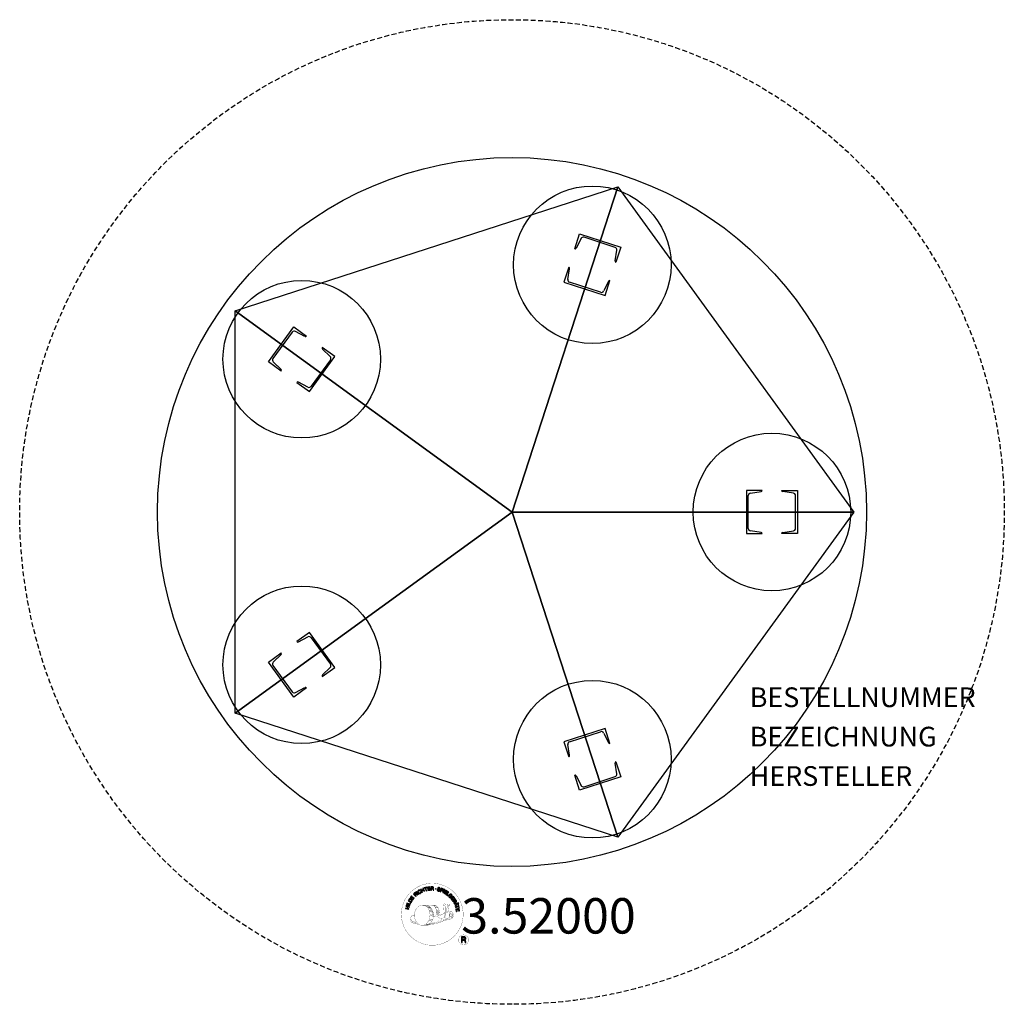
# Model space of a CAD drawing. Extents: x -250 to 250, y -250 to 250.
import ezdxf
from ezdxf.enums import TextEntityAlignment as Align

# ---------------------------------------------------------------- set-up
doc = ezdxf.new("R2010")
doc.units = 0
doc.header["$LTSCALE"] = 5
doc.header["$MEASUREMENT"] = 0
doc.linetypes.add('GESTRICHELT', pattern=[0.75, 0.5, -0.25])
for name, color, linetype in [('Richter-Copyright', 7, 'CONTINUOUS'), ('Richter-EN-Fallraum', 3, 'GESTRICHELT'), ('Richter-Oberirdisch', 7, 'CONTINUOUS'), ('Richter-Unterirdisch', 4, 'CONTINUOUS')]:
    doc.layers.add(name, color=color, linetype=linetype)
doc.styles.add('RICHTER', font='ISOCP')

msp = doc.modelspace()

# ---------------------------------------------------------------- linework, layer by layer
at = {"layer": 'Richter-Copyright', "linetype": 'Continuous'}
for p, q in [((-27.29, -198.43), (-27.52, -198.52)), ((-27.52, -198.52), (-27.44, -198.72)), ((-27.44, -198.72), (-27.21, -198.63)), ((-27.21, -198.63), (-27.29, -198.43))]:
    msp.add_line(p, q, dxfattribs=at)
at = {"layer": 'Richter-Copyright', "const_width": 0.1}
for points in [[(-24.86, -202.87, -1.051134), (-56.18, -204.23, -1), (-24.83, -204.23)], [(-42.64, -209.86, 0.565215), (-42.89, -199.57, 0.575992)], [(-40.46, -199.66, 0.223127), (-41.94, -200.23, 0.521564)], [(-38.76, -205.29, 0.221412), (-39, -200.78, 0.288176), (-40.46, -199.66), (-40.46, -199.66)], [(-36.92, -204, 0.325336), (-39, -199.68)], [(-34.77, -199.27, 0.37327), (-34.49, -199.6, 0.310164), (-33.95, -199.47, 0.390803), (-34.06, -199.1, 0.324088), (-34.71, -199.15, 0.357947), (-34.73, -199.43, 0.2173)], [(-32.65, -199.15, 0.464139), (-32.6, -199.54, 0.328917), (-31.92, -199.53, 0.37687), (-31.95, -199.16, 0.316448), (-32.64, -199.15, 0.382842), (-32.67, -199.46, -0.988444)], [(-50.62, -204.69, 0.361412), (-51.02, -208.43, 0.406974)], [(-50.62, -204.69, 0.194447), (-49.59, -204.86)], [(-36.35, -204.5, 0.613752), (-37.98, -204.99, 0.486086), (-34.56, -205.97, 0.480744)], [(-37.59, -204.94, 0.172874), (-34.57, -203.72)], [(-34.38, -204.57, 0.486402), (-33.76, -204.69, 0.486402)], [(-33.34, -203.33, 0.424556), (-32.7, -203.45, 0.424556)], [(-32.41, -202.99, 0.076417), (-31.05, -202.87, 0.076417)], [(-32.4, -206.77, 0.144535), (-30.66, -206.48, 0.302665), (-29.9, -204.14, 0.18889), (-30.73, -202.9, 0.444062), (-31.23, -203.01, 0.30546), (-31.69, -206.06, 0.536987), (-30.24, -205.31, 0.003225), (-30.18, -204.6, 0.322125), (-30.7, -203.7, 0.46939), (-31.48, -204.09, 0.156384), (-31.37, -205.51, 0.493814), (-30.5, -205.1, 0.375931), (-30.79, -204.12, 0.423525), (-31.16, -204.35, 0.182342), (-31.12, -204.76, 0.836557), (-30.91, -204.7, 0.836557)], [(-51.01, -206.97, 0.063052), (-50.88, -208.4, 0.130428)], [(-51, -208.43, 0.051509), (-47.41, -209.37, 0.051509)], [(-50.61, -206.96, 0.132692), (-50.26, -208.72, 0.162888)], [(-50.11, -207.46, 0.17399), (-49.64, -208.82, 0.238921)], [(-49.56, -207.63, 0.247284), (-49.04, -209.05, 0.177357)], [(-49.04, -207.85, 0.248492), (-48.61, -209.18, 0.214747)], [(-32.52, -206.93, 0.025162), (-35.37, -207.86, -0.094604), (-41.98, -209.52)], [(-41.07, -208.89, 0.318031), (-40.79, -209.37)], [(-40.7, -208.57, 0.139424), (-40.49, -209.29)], [(-40.33, -208.52, 0.139424), (-40.12, -209.25)], [(-40.05, -208.46, 0.215643), (-39.72, -209.17)], [(-39.91, -205.4, 0.13149), (-38.23, -205.1, 0.13149)], [(-39.55, -208.32, 0.314259), (-39.12, -209.1)], [(-38.92, -208.21, 0.609407), (-38.23, -208.91, 0.502258)], [(-38.44, -208.02, 0.327037), (-37.88, -208.79)], [(-37.75, -207.83, 0.217264), (-37.34, -208.6)], [(-37.17, -207.57, 0.217549), (-36.72, -208.33)], [(-36.52, -207.29, 0.30878), (-36.18, -208.1)], [(-35.82, -206.82, 0.120881), (-35.53, -207.79)], [(-35.02, -206.85, 0.408504), (-34.62, -207.57)], [(-34.65, -206.73, 0.137855), (-34.24, -207.43)], [(-33.81, -205.74, 1), (-34.53, -205.74, 1), (-33.81, -205.74, 2.835478)], [(-33.99, -206.52, 0.236908), (-33.4, -207.29)], [(-33.32, -206.29, 0.184196), (-33, -207.05)], [(-32.69, -206.19, 0.379728), (-32.52, -206.81)], [(-32.22, -206.06, 0.480818), (-31.62, -206.68, 0.480818)], [(-22.05, -217.31, 1), (-27.17, -217.31, 1), (-22.05, -217.31, -0.80042)]]:
    msp.add_lwpolyline(points, format="xyb", dxfattribs=at)
at = {"layer": 'Richter-Copyright', "linetype": 'Continuous'}
for points in [[(-50.34, -196.94), (-49.63, -195.97), (-49.79, -195.86), (-50.36, -196.64), (-50.85, -196.29), (-50.32, -195.56), (-50.48, -195.45), (-51.01, -196.18), (-51.45, -195.85), (-50.89, -195.07), (-51.04, -194.96), (-51.75, -195.93), (-50.34, -196.94)], [(-48.87, -195.26), (-48.7, -195.1), (-49.21, -194.56), (-48.79, -194.17), (-48.74, -194.13), (-48.68, -194.1), (-48.62, -194.09), (-48.57, -194.09), (-48.52, -194.11), (-48.47, -194.14), (-48.42, -194.17), (-48.37, -194.21), (-48.32, -194.25), (-48.27, -194.29), (-48.23, -194.33), (-48.19, -194.38), (-48.14, -194.41), (-48.1, -194.45), (-48.07, -194.47), (-48.03, -194.48), (-47.84, -194.3), (-47.9, -194.29), (-47.96, -194.27), (-48.01, -194.24), (-48.06, -194.2), (-48.1, -194.16), (-48.15, -194.11), (-48.2, -194.07), (-48.25, -194.02), (-48.3, -193.98), (-48.34, -193.94), (-48.39, -193.91), (-48.45, -193.89), (-48.5, -193.89), (-48.56, -193.89), (-48.62, -193.9), (-48.68, -193.94), (-48.68, -193.93), (-48.64, -193.87), (-48.62, -193.79), (-48.62, -193.72), (-48.63, -193.66), (-48.64, -193.59), (-48.67, -193.53), (-48.71, -193.47), (-48.76, -193.41), (-48.84, -193.34), (-48.92, -193.29), (-49, -193.27), (-49.09, -193.26), (-49.18, -193.27), (-49.28, -193.31), (-49.37, -193.36), (-49.46, -193.43), (-50.05, -193.99), (-48.87, -195.26)], [(-49.34, -194.42), (-49.75, -193.98), (-49.33, -193.59), (-49.27, -193.54), (-49.22, -193.51), (-49.16, -193.49), (-49.1, -193.49), (-49.05, -193.5), (-49, -193.52), (-48.95, -193.55), (-48.91, -193.59), (-48.85, -193.66), (-48.83, -193.73), (-48.82, -193.79), (-48.82, -193.85), (-48.85, -193.92), (-48.89, -193.97), (-48.93, -194.03), (-48.99, -194.09), (-49.34, -194.42)], [(-47.65, -194.28), (-47.46, -194.14), (-48.51, -192.76), (-48.69, -192.89), (-47.65, -194.28)], [(-46.56, -192.21), (-46.61, -192.16), (-46.65, -192.12), (-46.7, -192.08), (-46.75, -192.05), (-46.81, -192.02), (-46.87, -192.01), (-46.92, -191.99), (-46.98, -191.98), (-47.05, -191.98), (-47.1, -191.99), (-47.16, -192), (-47.23, -192.01), (-47.28, -192.03), (-47.34, -192.05), (-47.4, -192.08), (-47.46, -192.11), (-47.61, -192.23), (-47.72, -192.36), (-47.8, -192.51), (-47.83, -192.67), (-47.84, -192.83), (-47.82, -193), (-47.76, -193.16), (-47.67, -193.32), (-47.62, -193.4), (-47.56, -193.47), (-47.5, -193.54), (-47.44, -193.6), (-47.37, -193.65), (-47.31, -193.69), (-47.24, -193.73), (-47.16, -193.76), (-47.09, -193.79), (-47.01, -193.8), (-46.93, -193.8), (-46.85, -193.79), (-46.76, -193.78), (-46.68, -193.75), (-46.59, -193.72), (-46.51, -193.67), (-46.39, -193.57), (-46.29, -193.47), (-46.21, -193.36), (-46.17, -193.23), (-46.15, -193.1), (-46.16, -192.97), (-46.19, -192.82), (-46.25, -192.68), (-46.44, -192.8), (-46.4, -192.9), (-46.38, -192.99), (-46.36, -193.09), (-46.38, -193.18), (-46.4, -193.27), (-46.45, -193.35), (-46.52, -193.42), (-46.6, -193.49), (-46.66, -193.53), (-46.73, -193.55), (-46.8, -193.57), (-46.86, -193.58), (-46.92, -193.58), (-46.98, -193.58), (-47.04, -193.57), (-47.1, -193.55), (-47.15, -193.52), (-47.21, -193.49), (-47.26, -193.45), (-47.31, -193.41), (-47.36, -193.36), (-47.4, -193.31), (-47.45, -193.25), (-47.49, -193.19), (-47.55, -193.07), (-47.6, -192.95), (-47.62, -192.82), (-47.63, -192.7), (-47.6, -192.58), (-47.55, -192.47), (-47.47, -192.37), (-47.36, -192.28), (-47.28, -192.24), (-47.2, -192.21), (-47.12, -192.19), (-47.04, -192.19), (-46.97, -192.2), (-46.89, -192.23), (-46.82, -192.27), (-46.75, -192.33), (-46.56, -192.21)], [(-45.65, -193.14), (-45.44, -193.05), (-45.75, -192.32), (-44.91, -191.96), (-44.6, -192.69), (-44.39, -192.6), (-45.07, -191.01), (-45.28, -191.1), (-44.99, -191.78), (-45.82, -192.14), (-46.12, -191.45), (-46.33, -191.55), (-45.65, -193.14)], [(-43.59, -192.4), (-43.37, -192.34), (-43.82, -190.87), (-43.27, -190.69), (-43.32, -190.51), (-44.65, -190.91), (-44.6, -191.1), (-44.05, -190.93), (-43.59, -192.4)], [(-42.67, -192.25), (-41.48, -192.06), (-41.51, -191.87), (-42.47, -192.02), (-42.57, -191.42), (-41.68, -191.28), (-41.71, -191.09), (-42.6, -191.23), (-42.68, -190.69), (-41.73, -190.54), (-41.76, -190.35), (-42.95, -190.54), (-42.67, -192.25)], [(-41.17, -192.11), (-40.94, -192.09), (-41, -191.36), (-40.43, -191.32), (-40.35, -191.32), (-40.3, -191.33), (-40.25, -191.36), (-40.21, -191.39), (-40.18, -191.44), (-40.16, -191.49), (-40.14, -191.55), (-40.13, -191.61), (-40.1, -191.74), (-40.09, -191.86), (-40.07, -191.96), (-40.03, -192.03), (-39.77, -192.01), (-39.81, -191.97), (-39.84, -191.91), (-39.86, -191.86), (-39.87, -191.8), (-39.89, -191.73), (-39.89, -191.67), (-39.9, -191.61), (-39.91, -191.54), (-39.92, -191.48), (-39.94, -191.42), (-39.96, -191.37), (-39.99, -191.32), (-40.02, -191.28), (-40.07, -191.24), (-40.12, -191.22), (-40.19, -191.21), (-40.19, -191.2), (-40.12, -191.17), (-40.06, -191.13), (-40.01, -191.08), (-39.98, -191.02), (-39.95, -190.95), (-39.93, -190.89), (-39.92, -190.81), (-39.92, -190.74), (-39.94, -190.64), (-39.97, -190.56), (-40.02, -190.48), (-40.09, -190.42), (-40.17, -190.37), (-40.26, -190.34), (-40.37, -190.33), (-40.48, -190.32), (-41.3, -190.38), (-41.17, -192.11)], [(-41.01, -191.16), (-41.05, -190.56), (-40.48, -190.52), (-40.4, -190.52), (-40.34, -190.54), (-40.28, -190.56), (-40.24, -190.59), (-40.2, -190.63), (-40.18, -190.68), (-40.16, -190.73), (-40.15, -190.8), (-40.15, -190.88), (-40.17, -190.95), (-40.21, -191.01), (-40.25, -191.05), (-40.31, -191.08), (-40.38, -191.11), (-40.45, -191.12), (-40.53, -191.13), (-41.01, -191.16)], [(-36.49, -191.45), (-36.47, -191.32), (-36.49, -191.2), (-36.52, -191.09), (-36.57, -191), (-36.65, -190.92), (-36.75, -190.85), (-36.86, -190.8), (-36.98, -190.76), (-37.1, -190.74), (-37.21, -190.74), (-37.32, -190.75), (-37.43, -190.78), (-37.52, -190.83), (-37.6, -190.9), (-37.67, -190.99), (-37.71, -191.11), (-37.72, -191.21), (-37.71, -191.31), (-37.67, -191.39), (-37.62, -191.47), (-37.55, -191.53), (-37.47, -191.59), (-37.38, -191.64), (-37.28, -191.69), (-37.19, -191.73), (-37.1, -191.78), (-37.01, -191.83), (-36.94, -191.88), (-36.88, -191.94), (-36.84, -192), (-36.82, -192.07), (-36.83, -192.15), (-36.86, -192.23), (-36.9, -192.29), (-36.96, -192.33), (-37.02, -192.36), (-37.09, -192.37), (-37.17, -192.37), (-37.25, -192.37), (-37.33, -192.35), (-37.42, -192.32), (-37.5, -192.28), (-37.58, -192.23), (-37.64, -192.17), (-37.69, -192.1), (-37.72, -192.01), (-37.73, -191.92), (-37.72, -191.82), (-37.93, -191.77), (-37.95, -191.91), (-37.94, -192.05), (-37.9, -192.17), (-37.83, -192.27), (-37.75, -192.36), (-37.64, -192.44), (-37.52, -192.5), (-37.38, -192.54), (-37.32, -192.55), (-37.27, -192.56), (-37.2, -192.57), (-37.15, -192.57), (-37.08, -192.57), (-37.02, -192.56), (-36.97, -192.55), (-36.91, -192.53), (-36.86, -192.51), (-36.8, -192.49), (-36.76, -192.45), (-36.72, -192.41), (-36.68, -192.37), (-36.65, -192.32), (-36.62, -192.26), (-36.6, -192.2), (-36.58, -192.08), (-36.6, -191.98), (-36.63, -191.89), (-36.68, -191.81), (-36.75, -191.74), (-36.83, -191.68), (-36.92, -191.63), (-37.02, -191.58), (-37.11, -191.53), (-37.2, -191.49), (-37.29, -191.44), (-37.36, -191.39), (-37.43, -191.34), (-37.47, -191.28), (-37.49, -191.22), (-37.48, -191.14), (-37.46, -191.07), (-37.42, -191.01), (-37.37, -190.97), (-37.31, -190.95), (-37.24, -190.93), (-37.18, -190.93), (-37.11, -190.94), (-37.04, -190.95), (-36.95, -190.98), (-36.88, -191.01), (-36.82, -191.05), (-36.77, -191.1), (-36.73, -191.17), (-36.71, -191.23), (-36.7, -191.31), (-36.7, -191.4), (-36.49, -191.45)], [(-36.42, -192.74), (-36.2, -192.81), (-35.97, -192.14), (-35.47, -192.32), (-35.35, -192.35), (-35.24, -192.36), (-35.14, -192.35), (-35.05, -192.31), (-34.97, -192.26), (-34.9, -192.19), (-34.85, -192.11), (-34.8, -192), (-34.78, -191.89), (-34.76, -191.79), (-34.78, -191.69), (-34.81, -191.6), (-34.86, -191.52), (-34.93, -191.45), (-35.02, -191.39), (-35.14, -191.35), (-35.86, -191.1), (-36.42, -192.74)], [(-35.7, -191.36), (-35.27, -191.5), (-35.19, -191.54), (-35.12, -191.58), (-35.07, -191.62), (-35.03, -191.67), (-35.01, -191.73), (-35, -191.79), (-35, -191.86), (-35.02, -191.93), (-35.05, -191.99), (-35.08, -192.05), (-35.13, -192.09), (-35.18, -192.12), (-35.25, -192.14), (-35.31, -192.14), (-35.39, -192.13), (-35.48, -192.11), (-35.91, -191.96), (-35.7, -191.36)], [(-35.11, -193.23), (-34.9, -193.33), (-34.16, -191.76), (-34.37, -191.66), (-35.11, -193.23)], [(-34.64, -193.46), (-33.61, -194.08), (-33.51, -193.91), (-34.35, -193.41), (-34.04, -192.89), (-33.26, -193.36), (-33.16, -193.19), (-33.94, -192.73), (-33.65, -192.26), (-32.83, -192.75), (-32.73, -192.59), (-33.75, -191.97), (-34.64, -193.46)], [(-33.36, -194.24), (-32.43, -194.92), (-32.32, -194.76), (-33.06, -194.22), (-32.15, -192.97), (-32.34, -192.84), (-33.36, -194.24)], [(-31.43, -196.01), (-31.32, -196.11), (-30.67, -195.46), (-31.21, -194.92), (-31.35, -195.06), (-30.96, -195.45), (-31, -195.49), (-31.04, -195.53), (-31.09, -195.56), (-31.14, -195.58), (-31.19, -195.61), (-31.23, -195.62), (-31.29, -195.63), (-31.34, -195.63), (-31.4, -195.63), (-31.44, -195.63), (-31.5, -195.62), (-31.55, -195.6), (-31.6, -195.57), (-31.66, -195.54), (-31.7, -195.5), (-31.75, -195.46), (-31.84, -195.35), (-31.89, -195.24), (-31.92, -195.12), (-31.91, -195), (-31.89, -194.88), (-31.84, -194.76), (-31.77, -194.65), (-31.68, -194.55), (-31.63, -194.5), (-31.58, -194.45), (-31.53, -194.42), (-31.47, -194.38), (-31.41, -194.35), (-31.35, -194.32), (-31.28, -194.3), (-31.23, -194.28), (-31.16, -194.28), (-31.1, -194.28), (-31.04, -194.28), (-30.97, -194.3), (-30.92, -194.32), (-30.85, -194.35), (-30.8, -194.4), (-30.74, -194.45), (-30.68, -194.52), (-30.62, -194.6), (-30.59, -194.67), (-30.57, -194.75), (-30.56, -194.84), (-30.57, -194.92), (-30.6, -195), (-30.65, -195.08), (-30.48, -195.24), (-30.41, -195.12), (-30.36, -194.99), (-30.35, -194.87), (-30.36, -194.75), (-30.39, -194.63), (-30.44, -194.52), (-30.51, -194.41), (-30.61, -194.31), (-30.68, -194.25), (-30.75, -194.19), (-30.84, -194.15), (-30.91, -194.11), (-30.99, -194.08), (-31.08, -194.07), (-31.16, -194.07), (-31.24, -194.08), (-31.32, -194.09), (-31.4, -194.11), (-31.48, -194.14), (-31.56, -194.18), (-31.64, -194.22), (-31.71, -194.27), (-31.79, -194.33), (-31.86, -194.4), (-31.96, -194.53), (-32.04, -194.66), (-32.1, -194.82), (-32.13, -194.98), (-32.13, -195.14), (-32.08, -195.3), (-32.01, -195.46), (-31.89, -195.6), (-31.83, -195.65), (-31.77, -195.7), (-31.7, -195.74), (-31.63, -195.77), (-31.56, -195.8), (-31.48, -195.81), (-31.4, -195.81), (-31.32, -195.8), (-31.43, -196.01)], [(-51.99, -200.07), (-51.92, -199.85), (-53.58, -199.34), (-53.65, -199.56), (-51.99, -200.07)], [(-51.85, -199.5), (-51.4, -198.43), (-51.58, -198.36), (-51.94, -199.2), (-53.35, -198.61), (-53.45, -198.82), (-51.85, -199.5)], [(-51.22, -198.28), (-50.92, -197.77), (-50.83, -197.59), (-50.78, -197.42), (-50.77, -197.26), (-50.79, -197.11), (-50.86, -196.97), (-50.96, -196.83), (-51.1, -196.7), (-51.27, -196.59), (-51.35, -196.54), (-51.44, -196.5), (-51.53, -196.47), (-51.61, -196.45), (-51.69, -196.44), (-51.76, -196.44), (-51.84, -196.44), (-51.91, -196.45), (-51.98, -196.48), (-52.05, -196.51), (-52.12, -196.55), (-52.18, -196.6), (-52.24, -196.66), (-52.29, -196.72), (-52.35, -196.79), (-52.4, -196.88), (-52.71, -197.39), (-51.22, -198.28)], [(-52.43, -197.29), (-52.23, -196.96), (-52.19, -196.89), (-52.14, -196.84), (-52.1, -196.79), (-52.05, -196.75), (-52, -196.72), (-51.95, -196.69), (-51.9, -196.68), (-51.85, -196.66), (-51.79, -196.66), (-51.73, -196.66), (-51.68, -196.67), (-51.61, -196.69), (-51.56, -196.71), (-51.49, -196.73), (-51.43, -196.76), (-51.36, -196.8), (-51.19, -196.93), (-51.08, -197.05), (-51.01, -197.18), (-50.98, -197.3), (-50.98, -197.41), (-51.01, -197.51), (-51.04, -197.59), (-51.08, -197.65), (-51.27, -197.98), (-52.43, -197.29)], [(-31.12, -196.3), (-30.39, -197.26), (-30.24, -197.14), (-30.82, -196.37), (-30.34, -196.01), (-29.8, -196.72), (-29.65, -196.6), (-30.19, -195.89), (-29.75, -195.55), (-29.17, -196.33), (-29.02, -196.21), (-29.74, -195.25), (-31.12, -196.3)], [(-30.2, -197.52), (-30.08, -197.71), (-29.44, -197.32), (-29.14, -197.8), (-29.11, -197.86), (-29.09, -197.92), (-29.09, -197.98), (-29.11, -198.03), (-29.13, -198.08), (-29.17, -198.12), (-29.21, -198.16), (-29.26, -198.21), (-29.31, -198.25), (-29.36, -198.29), (-29.42, -198.33), (-29.46, -198.36), (-29.51, -198.39), (-29.54, -198.42), (-29.57, -198.45), (-29.59, -198.49), (-29.45, -198.7), (-29.43, -198.65), (-29.39, -198.6), (-29.35, -198.56), (-29.31, -198.52), (-29.26, -198.48), (-29.2, -198.44), (-29.15, -198.4), (-29.1, -198.36), (-29.05, -198.33), (-29.01, -198.28), (-28.97, -198.24), (-28.94, -198.19), (-28.92, -198.14), (-28.91, -198.09), (-28.91, -198.02), (-28.93, -197.95), (-28.93, -197.95), (-28.87, -198), (-28.81, -198.03), (-28.74, -198.05), (-28.67, -198.06), (-28.6, -198.06), (-28.53, -198.04), (-28.46, -198.01), (-28.39, -197.97), (-28.32, -197.91), (-28.26, -197.84), (-28.22, -197.76), (-28.19, -197.68), (-28.19, -197.58), (-28.21, -197.49), (-28.24, -197.39), (-28.29, -197.28), (-28.73, -196.59), (-30.2, -197.52)], [(-29.43, -198.82), (-29.33, -199.05), (-28.77, -199.02), (-28.49, -199.7), (-28.9, -200.07), (-28.8, -200.31), (-27.47, -199.01), (-27.57, -198.77), (-29.43, -198.82)], [(-29.28, -197.21), (-28.77, -196.89), (-28.46, -197.38), (-28.43, -197.45), (-28.41, -197.51), (-28.41, -197.56), (-28.41, -197.62), (-28.43, -197.67), (-28.46, -197.72), (-28.5, -197.76), (-28.55, -197.8), (-28.63, -197.83), (-28.7, -197.85), (-28.77, -197.85), (-28.82, -197.83), (-28.88, -197.79), (-28.93, -197.75), (-28.98, -197.69), (-29.02, -197.62), (-29.28, -197.21)], [(-28.72, -200.59), (-28.66, -200.81), (-27.17, -200.41), (-27.02, -200.98), (-26.84, -200.92), (-27.2, -199.58), (-27.38, -199.63), (-27.23, -200.19), (-28.72, -200.59)], [(-27.71, -198.96), (-27.71, -198.97), (-28.34, -199.55), (-28.57, -199.01), (-27.71, -198.96)], [(-27.35, -198.94), (-27.26, -199.15), (-27.03, -199.05), (-27.12, -198.85), (-27.35, -198.94)], [(-52.44, -201.77), (-52.39, -201.55), (-53.16, -201.35), (-52.94, -200.47), (-52.17, -200.66), (-52.12, -200.44), (-53.79, -200.02), (-53.85, -200.24), (-53.13, -200.42), (-53.35, -201.31), (-54.07, -201.13), (-54.13, -201.36), (-52.44, -201.77)], [(-28.49, -201.66), (-28.31, -202.85), (-28.12, -202.82), (-28.27, -201.86), (-27.67, -201.77), (-27.53, -202.65), (-27.34, -202.62), (-27.48, -201.74), (-26.94, -201.65), (-26.79, -202.61), (-26.6, -202.58), (-26.78, -201.39), (-28.49, -201.66)], [(-25.72, -218.62), (-25.33, -218.62), (-25.33, -217.39), (-24.39, -217.39), (-24.27, -217.4), (-24.17, -217.43), (-24.09, -217.48), (-24.03, -217.55), (-23.99, -217.62), (-23.95, -217.71), (-23.93, -217.81), (-23.91, -217.91), (-23.89, -218.12), (-23.88, -218.33), (-23.86, -218.5), (-23.81, -218.62), (-23.38, -218.62), (-23.43, -218.55), (-23.47, -218.45), (-23.5, -218.36), (-23.51, -218.25), (-23.52, -218.15), (-23.53, -218.04), (-23.54, -217.93), (-23.55, -217.83), (-23.56, -217.73), (-23.58, -217.62), (-23.61, -217.53), (-23.65, -217.45), (-23.7, -217.38), (-23.78, -217.31), (-23.87, -217.26), (-23.98, -217.23), (-23.98, -217.22), (-23.86, -217.18), (-23.75, -217.12), (-23.67, -217.04), (-23.6, -216.95), (-23.54, -216.85), (-23.51, -216.74), (-23.49, -216.62), (-23.48, -216.49), (-23.48, -216.41), (-23.49, -216.33), (-23.51, -216.25), (-23.54, -216.18), (-23.57, -216.11), (-23.61, -216.05), (-23.66, -215.99), (-23.71, -215.94), (-23.77, -215.89), (-23.84, -215.85), (-23.91, -215.82), (-23.99, -215.79), (-24.07, -215.76), (-24.16, -215.75), (-24.26, -215.74), (-24.36, -215.73), (-25.72, -215.73), (-25.72, -218.62)], [(-25.33, -217.06), (-25.33, -216.06), (-24.37, -216.06), (-24.25, -216.07), (-24.14, -216.1), (-24.05, -216.14), (-23.99, -216.2), (-23.93, -216.27), (-23.89, -216.36), (-23.87, -216.45), (-23.86, -216.55), (-23.88, -216.7), (-23.92, -216.81), (-23.98, -216.9), (-24.06, -216.97), (-24.16, -217.01), (-24.27, -217.04), (-24.4, -217.06), (-24.53, -217.06), (-25.33, -217.06)]]:
    msp.add_lwpolyline(points, dxfattribs=at)
at = {"layer": 'Richter-Copyright', "const_width": 0.1}
msp.add_lwpolyline([(-45.56, -199.69, 0.193432), (-47.88, -200.64, 0.417918), (-47.68, -209.14, 0.362291), (-43.51, -209.07, 0.366751), (-42.84, -200.86, 0.159977), (-45.7, -199.69)], format="xyb", close=True, dxfattribs=at)
for points in [[(-45.51, -199.66), (-42.89, -199.57)], [(-44.1, -200), (-42.74, -199.95)], [(-40.37, -199.68), (-39, -199.68)], [(-39.55, -199.97), (-38.88, -199.97)], [(-34.79, -199.32), (-34.38, -204.55)], [(-33.83, -199.39), (-33.76, -204.64)], [(-32.7, -199.27), (-33.37, -203.31)], [(-31.83, -199.39), (-32.68, -203.43)], [(-43.42, -200.33), (-42.05, -200.28)], [(-42.76, -200.73), (-41.4, -200.68)], [(-42.71, -201.01), (-41.35, -200.96)], [(-42.27, -201.41), (-40.9, -201.36)], [(-41.96, -202.2), (-40.43, -202.14)], [(-41.89, -202.75), (-40.35, -202.64)], [(-41.7, -204.21), (-39.89, -204.06)], [(-41.62, -204.96), (-40.25, -204.91)], [(-41.57, -203.46), (-40.2, -203.41)], [(-41.51, -203.83), (-40.15, -203.78)], [(-41.49, -201.63), (-40.67, -201.68)], [(-41.44, -203.12), (-40.08, -203.08)], [(-40.8, -204.55), (-39.92, -204.52)], [(-39.24, -200.31), (-38.28, -200.21)], [(-38.93, -200.66), (-37.98, -200.49)], [(-38.74, -201.05), (-37.52, -200.99)], [(-38.74, -201.45), (-37.38, -201.41)], [(-38.61, -201.82), (-37.51, -201.77)], [(-38.43, -202.7), (-37.07, -202.65)], [(-38.34, -204.09), (-37.03, -204.09)], [(-38.33, -202.19), (-37.23, -202.15)], [(-38.32, -203.38), (-36.95, -203.33)], [(-38.28, -203.77), (-36.98, -203.78)], [(-38.24, -204.32), (-37.54, -204.39)], [(-38, -202.98), (-36.89, -202.99)], [(-45.36, -209.84), (-42.64, -209.86)], [(-43.84, -209.34), (-42.03, -209.35)], [(-43.53, -209.63), (-42.3, -209.61)], [(-42.76, -208.39), (-41.18, -208.4)], [(-42.76, -208.86), (-41.39, -208.81)], [(-42.22, -207.43), (-41, -207.43)], [(-42.03, -207.87), (-40.71, -207.89)], [(-41.92, -206.53), (-40.56, -206.48)], [(-41.7, -205.66), (-40.34, -205.62)], [(-41.44, -206.95), (-40.27, -206.94)], [(-41.37, -206.19), (-40.01, -206.15)], [(-40.99, -205.35), (-39.84, -205.31)]]:
    msp.add_lwpolyline(points, dxfattribs=at)
at = {"layer": 'Richter-Copyright'}
msp.add_circle((-38.75, -191.39), 0.154, dxfattribs=at)
at = {"layer": 'Richter-EN-Fallraum'}
msp.add_ellipse((0, 0), major_axis=(0, -250), ratio=1, dxfattribs=at)
at = {"layer": 'Richter-Oberirdisch'}
for p, q in [((-140.5, 102.08), (53.67, 165.17)), ((0, 0), (53.67, 165.17)), ((53.67, 165.17), (0, 0)), ((53.67, 165.17), (173.67, 0)), ((0, 0), (-140.5, 102.08)), ((-140.5, 102.08), (0, 0)), ((-140.5, -102.08), (-140.5, 102.08)), ((0, 0), (-140.5, -102.08)), ((-140.5, -102.08), (0, 0)), ((53.67, -165.17), (0, 0)), ((0, 0), (173.67, 0)), ((0, 0), (53.67, -165.17)), ((173.67, 0), (0, 0)), ((173.67, 0), (53.67, -165.17)), ((53.67, -165.17), (-140.5, -102.08))]:
    msp.add_line(p, q, dxfattribs=at)
at = {"layer": 'Richter-Unterirdisch'}
for p, q in [((31.84, 133.6), (34.31, 141.21)), ((34.31, 141.21), (55.24, 134.41)), ((35.04, 138.85), (32.63, 133.93)), ((52.39, 134.39), (36.6, 139.52)), ((52.33, 127.53), (53.27, 132.93)), ((55.24, 134.41), (52.77, 126.8)), ((28.81, 124.28), (26.34, 116.67)), ((28.31, 118.15), (29.25, 123.55)), ((26.34, 116.67), (47.27, 109.87)), ((44.98, 111.56), (29.19, 116.69)), ((48.95, 117.15), (46.55, 112.23)), ((47.27, 109.87), (49.74, 117.48)), ((-123.69, 76.27), (-110.76, 94.07)), ((-111.62, 91.36), (-121.38, 77.93)), ((-110.76, 94.07), (-104.29, 89.37)), ((-105.12, 89.17), (-109.96, 91.74)), ((-89.89, 78.9), (-96.36, 83.61)), ((-96.29, 82.76), (-92.35, 78.95)), ((-117.22, 71.57), (-123.69, 76.27)), ((-121.23, 76.23), (-117.29, 72.42)), ((-102.82, 61.11), (-89.89, 78.9)), ((-92.2, 77.25), (-101.96, 63.82)), ((-109.29, 65.81), (-102.82, 61.11)), ((-103.62, 63.43), (-108.46, 66)), ((119.1, 11), (119.1, -11)), ((127.1, 11), (119.1, 11)), ((121.12, 9.59), (126.54, 10.36)), ((136.9, 11), (144.9, 11)), ((142.88, 9.59), (137.46, 10.36)), ((144.9, 11), (144.9, -11)), ((120, -8.3), (120, 8.3)), ((144, -8.3), (144, 8.3)), ((126.54, -10.36), (121.12, -9.59)), ((137.46, -10.36), (142.88, -9.59)), ((119.1, -11), (127.1, -11)), ((144.9, -11), (136.9, -11)), ((-102.82, -61.11), (-109.29, -65.81)), ((-108.46, -66), (-103.62, -63.43)), ((-89.89, -78.9), (-102.82, -61.11)), ((-101.96, -63.82), (-92.2, -77.25)), ((-123.69, -76.27), (-117.22, -71.57)), ((-117.29, -72.42), (-121.23, -76.23)), ((-110.76, -94.07), (-123.69, -76.27)), ((-121.38, -77.93), (-111.62, -91.36)), ((-96.36, -83.61), (-89.89, -78.9)), ((-92.35, -78.95), (-96.29, -82.76)), ((-104.29, -89.37), (-110.76, -94.07)), ((-109.96, -91.74), (-105.12, -89.17)), ((47.27, -109.87), (26.34, -116.67)), ((49.74, -117.48), (47.27, -109.87)), ((29.19, -116.69), (44.98, -111.56)), ((46.55, -112.23), (48.95, -117.15)), ((26.34, -116.67), (28.81, -124.28)), ((29.25, -123.55), (28.31, -118.15)), ((53.27, -132.93), (52.33, -127.53)), ((52.77, -126.8), (55.24, -134.41)), ((34.31, -141.21), (31.84, -133.6)), ((32.63, -133.93), (35.04, -138.85)), ((55.24, -134.41), (34.31, -141.21)), ((36.6, -139.52), (52.39, -134.39))]:
    msp.add_line(p, q, dxfattribs=at)
for centre, radius in [((0, 0), 180), ((40.79, 125.54), 40), ((-106.79, 77.59), 40), ((132, 0), 40), ((-106.79, -77.59), 40), ((40.79, -125.54), 40)]:
    msp.add_circle(centre, radius, dxfattribs=at)
for centre, radius, start, end in [((36.2, 138.28), 1.3, 72, 153.927), ((32.04, 134.22), 0.65, 252, 333.927), ((51.99, 133.15), 1.3, 350.073, 72), ((52.97, 127.42), 0.65, 170.073, 252), ((28.61, 123.66), 0.65, 350.073, 72), ((29.59, 117.93), 1.3, 170.073, 252), ((49.54, 116.86), 0.65, 72, 153.927), ((45.38, 112.8), 1.3, 252, 333.927), ((-110.57, 90.59), 1.3, 62.073, 144), ((-104.81, 89.75), 0.65, 242.073, 324), ((-95.83, 83.22), 0.65, 144, 225.927), ((-120.33, 77.16), 1.3, 144, 225.927), ((-93.26, 78.01), 1.3, 324, 45.927), ((-117.75, 71.95), 0.65, 324, 45.927), ((-108.77, 65.43), 0.65, 62.073, 144), ((-103.01, 64.58), 1.3, 242.073, 324), ((126.45, 11), 0.65, 278.073, 0), ((137.55, 11), 0.65, 180, 261.927), ((121.3, 8.3), 1.3, 98.073, 180), ((142.7, 8.3), 1.3, 0, 81.927), ((121.3, -8.3), 1.3, 180, 261.927), ((142.7, -8.3), 1.3, 278.073, 0), ((126.45, -11), 0.65, 0, 81.927), ((137.55, -11), 0.65, 98.073, 180), ((-103.01, -64.58), 1.3, 36, 117.927), ((-108.77, -65.43), 0.65, 216, 297.927), ((-117.75, -71.95), 0.65, 314.073, 36), ((-120.33, -77.16), 1.3, 134.073, 216), ((-93.26, -78.01), 1.3, 314.073, 36), ((-95.83, -83.22), 0.65, 134.073, 216), ((-104.81, -89.75), 0.65, 36, 117.927), ((-110.57, -90.59), 1.3, 216, 297.927), ((45.38, -112.8), 1.3, 26.073, 108), ((29.59, -117.93), 1.3, 108, 189.927), ((49.54, -116.86), 0.65, 206.073, 288), ((28.61, -123.66), 0.65, 288, 9.927), ((52.97, -127.42), 0.65, 108, 189.927), ((32.04, -134.22), 0.65, 26.073, 108), ((51.99, -133.15), 1.3, 288, 9.927), ((36.2, -138.28), 1.3, 206.073, 288)]:
    msp.add_arc(centre, radius, start, end, dxfattribs=at)

# ---------------------------------------------------------------- texts
at = {"layer": 'Richter-Copyright', "style": 'RICHTER'}
msp.add_text('3.52000', height=18, dxfattribs=at).set_placement((18.53, -214.08), align=Align.CENTER)
at = {"layer": 'Richter-Oberirdisch', "ltscale": 40, "style": 'RICHTER'}
msp.add_text('(c)Richter Spielgeräte GmbH', height=1e-17, dxfattribs=at).set_placement((173.67, 0), align=Align.MIDDLE)
at = {"layer": 'Richter-Oberirdisch', "style": 'RICHTER', "flags": 3}
for tag, p, s in [('BESTELLNUMMER', (120.75, -99.07), '3.52000'), ('BEZEICHNUNG', (120.75, -119.07), 'Mittlere Fünfeckturm'), ('HERSTELLER', (120.75, -139.07), 'Richter Spielgeräte GmbH')]:
    msp.add_attdef(tag, p, s, height=10, dxfattribs=at)

doc.saveas('drawing.dxf')
